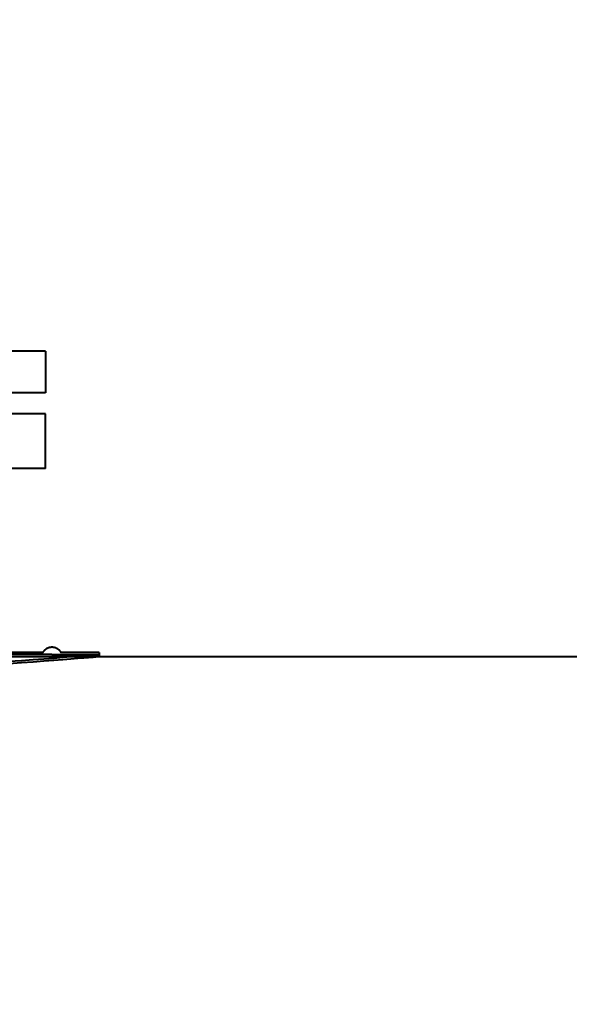
# Model space of a CAD drawing. Units: millimetres. Extents: x -32224 to -14404, y -25971 to -17571.
# Drawn here: x -27893 to -27722, y -18366 to -18060 of the extents above; entities that cross this region are included whole.
import ezdxf

# ---------------------------------------------------------------- set-up
doc = ezdxf.new("R2010")
doc.units = ezdxf.units.MM
doc.layers.add('котел', color=150, linetype='Continuous', lineweight=40)
doc.layers.add('размеры', color=253, linetype='Continuous', lineweight=13)
doc.styles.add('энтророс', font='geniso.shx', dxfattribs={"height": 60})
doc.dimstyles.new('20', dxfattribs={"dimtxt": 60, "dimasz": 50, "dimexe": 20, "dimexo": 0.625, "dimgap": 20, "dimtad": 1, "dimdec": 0, "dimtxsty": 'энтророс', "dimcen": 2.5, "dimadec": 0, "dimazin": 0, "dimtfac": 1, "dimtdec": 0, "dimtmove": 0, "dimatfit": 3, "dimfxl": 1, "dimarcsym": 0})

# ---------------------------------------------------------------- blocks, each defined once
blk = doc.blocks.new('*D9')
at = {"layer": 'Defpoints', "color": 0, "ltscale": 10, "transparency": 16777216}
for p in [(-25101.28, -17860.24), (-25101.28, -18462.41), (-29336.68, -19256.51)]:
    blk.add_point(p, dxfattribs=at)
at = {"layer": 'размеры', "color": 0, "lineweight": -2, "ltscale": 10, "transparency": 16777216}
for p, q in [((-29336.68, -19255.88), (-29336.68, -17840.24)), ((-25101.28, -18461.78), (-25101.28, -17840.24)), ((-29286.68, -17860.24), (-25151.28, -17860.24))]:
    blk.add_line(p, q, dxfattribs=at)
at = {"layer": 'размеры', "color": 0, "ltscale": 10, "transparency": 16777216}
for points in [[(-29286.68, -17851.9), (-29286.68, -17868.57), (-29336.68, -17860.24)], [(-25151.28, -17851.9), (-25151.28, -17868.57), (-25101.28, -17860.24)]]:
    blk.add_solid(points, dxfattribs=at)
at = {"layer": 'размеры', "color": 0, "ltscale": 10, "transparency": 16777216, "insert": (-27304.7, -17810.23), "char_height": 60, "attachment_point": 5, "style": 'энтророс'}
blk.add_mtext('4235', dxfattribs=at)
blk = doc.blocks.new('*D13')
at = {"layer": 'Defpoints', "color": 0, "ltscale": 10, "transparency": 16777216}
for p in [(-27541.98, -17951.25), (-27991.98, -18184.99), (-27541.98, -18184.99)]:
    blk.add_point(p, dxfattribs=at)
at = {"layer": 'размеры', "color": 0, "lineweight": -2, "ltscale": 10, "transparency": 16777216}
for p, q in [((-27991.98, -18184.37), (-27991.98, -17931.25)), ((-27541.98, -18184.37), (-27541.98, -17931.25)), ((-27941.98, -17951.25), (-27591.98, -17951.25))]:
    blk.add_line(p, q, dxfattribs=at)
at = {"layer": 'размеры', "color": 0, "ltscale": 10, "transparency": 16777216}
for points in [[(-27941.98, -17942.91), (-27941.98, -17959.58), (-27991.98, -17951.25)], [(-27591.98, -17942.91), (-27591.98, -17959.58), (-27541.98, -17951.25)]]:
    blk.add_solid(points, dxfattribs=at)
at = {"layer": 'размеры', "color": 0, "ltscale": 10, "transparency": 16777216, "insert": (-27831.27, -17901.25), "char_height": 60, "attachment_point": 5, "style": 'энтророс'}
blk.add_mtext('450', dxfattribs=at)

msp = doc.modelspace()

# ---------------------------------------------------------------- linework, layer by layer
at = {"layer": 'котел'}
for p, q in [((-27884.48, -18162.82), (-27939.48, -18162.82)), ((-27884.48, -18162.82), (-27884.48, -18175.82)), ((-27884.48, -18175.82), (-27959.47, -18175.82)), ((-27884.48, -18182.32), (-27939.48, -18182.32)), ((-27884.48, -18199.32), (-27884.48, -18182.32)), ((-27884.48, -18199.32), (-27955.97, -18199.32)), ((-27882.96, -18254.87), (-27882.93, -18254.87)), ((-27882.93, -18254.87), (-27882.91, -18254.86)), ((-27882.91, -18254.86), (-27882.89, -18254.86)), ((-27882.89, -18254.86), (-27882.87, -18254.86)), ((-27882.8, -18254.85), (-27882.78, -18254.85)), ((-27882.78, -18254.85), (-27882.76, -18254.85)), ((-27882.76, -18254.85), (-27882.74, -18254.84)), ((-27882.74, -18254.84), (-27882.73, -18254.84)), ((-27882.73, -18254.84), (-27882.71, -18254.84)), ((-27882.71, -18254.84), (-27882.69, -18254.84)), ((-27882.69, -18254.84), (-27882.68, -18254.84)), ((-27882.68, -18254.84), (-27882.66, -18254.84)), ((-27882.66, -18254.84), (-27882.64, -18254.84)), ((-27882.64, -18254.84), (-27882.63, -18254.84)), ((-27882.63, -18254.84), (-27882.61, -18254.84)), ((-27882.61, -18254.84), (-27882.59, -18254.84)), ((-27882.59, -18254.84), (-27882.57, -18254.83)), ((-27882.57, -18254.83), (-27882.56, -18254.83)), ((-27882.56, -18254.83), (-27882.54, -18254.83)), ((-27882.54, -18254.83), (-27882.52, -18254.83)), ((-27882.52, -18254.83), (-27882.51, -18254.83)), ((-27882.51, -18254.83), (-27882.49, -18254.83)), ((-27882.49, -18254.83), (-27882.48, -18254.83)), ((-27882.48, -18254.83), (-27882.47, -18254.83)), ((-27882.47, -18254.83), (-27882.45, -18254.83)), ((-27882.45, -18254.83), (-27882.44, -18254.83)), ((-27882.44, -18254.83), (-27882.42, -18254.83)), ((-27882.42, -18254.83), (-27882.41, -18254.83)), ((-27882.41, -18254.83), (-27882.39, -18254.83)), ((-27882.39, -18254.83), (-27882.38, -18254.84)), ((-27882.38, -18254.84), (-27882.36, -18254.84)), ((-27882.36, -18254.84), (-27882.35, -18254.84)), ((-27882.35, -18254.84), (-27882.33, -18254.84)), ((-27882.33, -18254.84), (-27882.31, -18254.84)), ((-27882.31, -18254.84), (-27882.3, -18254.84)), ((-27882.3, -18254.84), (-27882.28, -18254.84)), ((-27882.28, -18254.84), (-27882.26, -18254.84)), ((-27882.26, -18254.84), (-27882.24, -18254.84)), ((-27882.24, -18254.84), (-27882.22, -18254.84)), ((-27882.22, -18254.84), (-27882.2, -18254.85)), ((-27882.2, -18254.85), (-27882.18, -18254.85)), ((-27882.18, -18254.85), (-27882.16, -18254.85)), ((-27882.16, -18254.85), (-27882.15, -18254.85)), ((-25983.77, -18257.92), (-27991.98, -18257.92)), ((-27885.23, -18256.52), (-27902.2, -18256.52)), ((-27882.48, -18257.22), (-27901.18, -18257.22)), ((-27882.48, -18257.22), (-27867.86, -18257.22)), ((-27867.83, -18256.52), (-27879.74, -18256.52)), ((-27870.95, -18257.48), (-27874.42, -18257.77)), ((-27868.15, -18257.24), (-27870.95, -18257.48)), ((-27867.86, -18257.92), (-27869.69, -18258.08)), ((-27867.86, -18257.22), (-27868.15, -18257.24)), ((-27867.85, -18257.21), (-27867.86, -18257.22)), ((-27867.85, -18257.91), (-27867.86, -18257.92)), ((-27608.48, -18257.92), (-27867.86, -18257.92)), ((-27867.83, -18256.52), (-27867.84, -18256.92))]:
    msp.add_line(p, q, dxfattribs=at)
for points in [[(-27885.23, -18256.52), (-27885.22, -18256.5), (-27885.17, -18256.41), (-27885.13, -18256.33), (-27885.08, -18256.25), (-27885.02, -18256.17), (-27884.97, -18256.09), (-27884.91, -18256.02), (-27884.85, -18255.94), (-27884.79, -18255.87), (-27884.73, -18255.8), (-27884.67, -18255.74), (-27884.62, -18255.69), (-27884.57, -18255.64), (-27884.52, -18255.6), (-27884.46, -18255.55), (-27884.4, -18255.5), (-27884.33, -18255.45), (-27884.24, -18255.38), (-27884.16, -18255.33), (-27884.09, -18255.29), (-27884.04, -18255.25), (-27883.98, -18255.22), (-27883.93, -18255.2), (-27883.89, -18255.17), (-27883.85, -18255.15), (-27883.81, -18255.13), (-27883.78, -18255.12), (-27883.75, -18255.1), (-27883.72, -18255.09), (-27883.69, -18255.08), (-27883.67, -18255.07), (-27883.64, -18255.06), (-27883.62, -18255.05), (-27883.6, -18255.04), (-27883.58, -18255.04), (-27883.57, -18255.03), (-27883.55, -18255.02), (-27883.54, -18255.02), (-27883.52, -18255.01), (-27883.5, -18255.01), (-27883.47, -18255), (-27883.44, -18254.98), (-27883.4, -18254.97), (-27883.37, -18254.96), (-27883.34, -18254.95), (-27883.31, -18254.95), (-27883.29, -18254.94), (-27883.26, -18254.93), (-27883.24, -18254.93), (-27883.22, -18254.92), (-27883.2, -18254.92), (-27883.19, -18254.91), (-27883.17, -18254.91), (-27883.15, -18254.91), (-27883.13, -18254.9), (-27883.11, -18254.9), (-27883.08, -18254.89), (-27883.05, -18254.89), (-27883.03, -18254.88), (-27883.01, -18254.88), (-27882.99, -18254.88), (-27882.97, -18254.87), (-27882.96, -18254.87)], [(-27882.87, -18254.86), (-27882.85, -18254.86), (-27882.83, -18254.85), (-27882.82, -18254.85), (-27882.8, -18254.85)], [(-27882.15, -18254.85), (-27882.13, -18254.85), (-27882.11, -18254.86), (-27882.1, -18254.86), (-27882.09, -18254.86), (-27882.07, -18254.86), (-27882.05, -18254.86), (-27882.03, -18254.87), (-27882.01, -18254.87), (-27881.98, -18254.87), (-27881.96, -18254.88), (-27881.94, -18254.88), (-27881.91, -18254.89), (-27881.89, -18254.89), (-27881.87, -18254.89), (-27881.85, -18254.9), (-27881.82, -18254.91), (-27881.8, -18254.91), (-27881.77, -18254.92), (-27881.75, -18254.92), (-27881.73, -18254.93), (-27881.7, -18254.93), (-27881.67, -18254.94), (-27881.64, -18254.95), (-27881.61, -18254.96), (-27881.57, -18254.97), (-27881.53, -18254.98), (-27881.5, -18255), (-27881.46, -18255.01), (-27881.43, -18255.02), (-27881.39, -18255.03), (-27881.35, -18255.05), (-27881.32, -18255.06), (-27881.27, -18255.08), (-27881.23, -18255.1), (-27881.19, -18255.12), (-27881.15, -18255.14), (-27881.11, -18255.16), (-27881.07, -18255.18), (-27881.02, -18255.2), (-27880.97, -18255.23), (-27880.92, -18255.26), (-27880.87, -18255.29), (-27880.82, -18255.32), (-27880.78, -18255.35), (-27880.73, -18255.38), (-27880.69, -18255.41), (-27880.65, -18255.44), (-27880.6, -18255.47), (-27880.56, -18255.51), (-27880.5, -18255.55), (-27880.45, -18255.6), (-27880.39, -18255.65), (-27880.34, -18255.71), (-27880.29, -18255.75), (-27880.24, -18255.8), (-27880.2, -18255.85), (-27880.15, -18255.91), (-27880.09, -18255.97), (-27880.04, -18256.04), (-27879.99, -18256.11), (-27879.94, -18256.18), (-27879.88, -18256.26), (-27879.84, -18256.34), (-27879.79, -18256.42), (-27879.74, -18256.51), (-27879.74, -18256.52)], [(-27874.42, -18257.77), (-27876.62, -18257.95), (-27879.12, -18258.15), (-27881.92, -18258.37), (-27884.99, -18258.6), (-27888.36, -18258.85), (-27891.98, -18259.11), (-27895.87, -18259.37)], [(-27867.84, -18256.92), (-27867.84, -18257.01), (-27867.84, -18257.08), (-27867.85, -18257.14), (-27867.85, -18257.18), (-27867.85, -18257.21)], [(-27867.83, -18257.23), (-27867.84, -18257.64), (-27867.84, -18257.74), (-27867.85, -18257.82), (-27867.85, -18257.87), (-27867.85, -18257.91)], [(-27869.69, -18258.08), (-27872.53, -18258.32), (-27874.42, -18258.47), (-27876.62, -18258.65), (-27879.12, -18258.85), (-27881.92, -18259.07), (-27884.99, -18259.3), (-27888.36, -18259.55), (-27891.98, -18259.81), (-27895.87, -18260.07)]]:
    msp.add_lwpolyline(points, dxfattribs=at)

# ---------------------------------------------------------------- dimensions: what is measured, and where the dimension line sits
at = {"layer": 'размеры', "ltscale": 10}
for base, p1, p2, picture, middle in [((-25101.28, -17860.24), (-29336.68, -19256.51), (-25101.28, -18462.41), '*D9', (-27304.7, -17860.24)), ((-27541.98, -17951.25), (-27991.98, -18184.99), (-27541.98, -18184.99), '*D13', (-27831.27, -17951.25))]:
    dim = msp.add_linear_dim(base=base, p1=p1, p2=p2, dimstyle='20', dxfattribs=at)
    dim.commit()
    dim.dimension.update_dxf_attribs({"geometry": picture, "text_midpoint": middle, "dimtype": 160})

doc.saveas('drawing.dxf')
